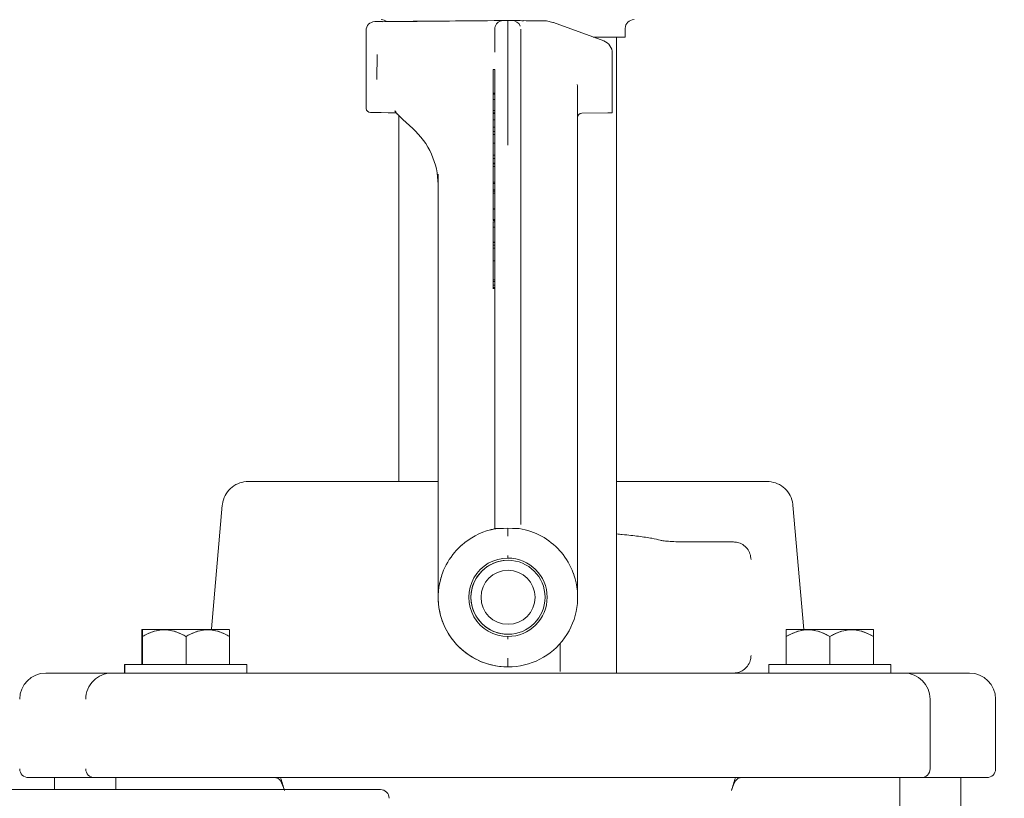
# Model space of a CAD drawing. Units: millimetres. Extents: x 676 to 2187, y 167 to 1887.
# Drawn here: x 1553 to 1666, y 1742 to 1832 of the extents above; entities that cross this region are included whole.
import ezdxf

# ---------------------------------------------------------------- set-up
doc = ezdxf.new("R2010")
doc.units = ezdxf.units.MM
doc.header["$LTSCALE"] = 10
doc.layers.add('MAßLINIE_MAßZEICHNUNGEN', color=7, linetype='Continuous')
doc.styles.add('SLDTEXTSTYLE0', font='TXT', dxfattribs={"width": 0.7})
doc.dimstyles.new('SLDDIMSTYLE1', dxfattribs={"dimtxt": 52.916667, "dimasz": 35, "dimexe": 0, "dimexo": 0.0625, "dimgap": 13.229167, "dimtad": 0, "dimdec": 0, "dimrnd": 1e-09, "dimzin": 12, "dimdsep": 46, "dimtxsty": 'SLDTEXTSTYLE0', "dimsah": 1, "dimcen": 0.09, "dimadec": 0, "dimazin": 3, "dimtfac": 1, "dimtdec": 0, "dimtofl": 0, "dimtmove": 0, "dimatfit": 3, "dimfxl": 0, "dimfrac": 2, "dimtolj": 1, "dimtzin": 12, "dimarcsym": 0})

# ---------------------------------------------------------------- blocks, each defined once
blk = doc.blocks.new('_D_5')
at = {"layer": 'MAßLINIE_MAßZEICHNUNGEN', "color": 7}
for p, q in [((1625.55, 1886.81), (2155.89, 1886.81)), ((2145.89, 1886.81), (2145.89, 1622.31)), ((2145.89, 1222.81), (2145.89, 1498.25)), ((1684.45, 1222.81), (2155.89, 1222.81))]:
    blk.add_line(p, q, dxfattribs=at)
for points in [[(2145.89, 1886.81), (2130.89, 1851.81), (2160.89, 1851.81)], [(2145.89, 1222.81), (2160.89, 1257.81), (2130.89, 1257.81)]]:
    blk.add_solid(points, dxfattribs=at)
at = {"layer": 'MAßLINIE_MAßZEICHNUNGEN', "color": 7, "insert": (2117.56, 1498.25), "char_height": 52.917, "attachment_point": 1, "rotation": 90, "style": 'SLDTEXTSTYLE0'}
blk.add_mtext('664', dxfattribs=at)

msp = doc.modelspace()

# ---------------------------------------------------------------- linework, layer by layer
at = {"color": 7, "linetype": 'Continuous', "lineweight": 18}
for p, q in [((1594.64, 1831.59), (1594.5, 1831.59)), ((1594.52, 1831.59), (1596.2, 1831.6)), ((1608.02, 1831.7), (1608.02, 1831.7)), ((1608.53, 1831.71), (1609.04, 1831.7)), ((1608.53, 1831.71), (1608.53, 1831.71)), ((1609.97, 1831.05), (1609.94, 1831.12)), ((1612.71, 1831.67), (1612.97, 1831.66)), ((1612.97, 1831.66), (1613.71, 1831.49)), ((1613.77, 1831.47), (1619.54, 1829.37)), ((1622.02, 1829.81), (1622.02, 1830.81)), ((1592.27, 1830.58), (1592.27, 1821.65)), ((1622.02, 1829.81), (1618.34, 1829.81)), ((1621.02, 1756.81), (1621.02, 1829.81)), ((1608.54, 1823.08), (1608.54, 1828.78)), ((1593.52, 1824.96), (1593.53, 1827.8)), ((1610.04, 1828.07), (1610.04, 1822.37)), ((1620.53, 1827.96), (1620.53, 1821.11)), ((1606.84, 1825.95), (1606.84, 1826.09)), ((1606.84, 1826.09), (1606.84, 1823.39)), ((1606.84, 1826.09), (1607.04, 1826.09)), ((1606.84, 1823.75), (1606.84, 1825.95)), ((1606.84, 1825.05), (1606.84, 1825.2)), ((1606.84, 1825.2), (1606.84, 1823.75)), ((1606.84, 1825.2), (1606.84, 1825.2)), ((1606.84, 1823.27), (1606.84, 1825.05)), ((1607.04, 1826.09), (1607.04, 1823.39)), ((1607.07, 1823.26), (1606.82, 1823.26)), ((1606.84, 1823.39), (1606.84, 1823.27)), ((1606.84, 1823.39), (1607.04, 1823.39)), ((1606.84, 1823.27), (1607.04, 1823.27)), ((1607.04, 1823.39), (1607.04, 1823.27)), ((1616.53, 1823.67), (1616.55, 1771.29)), ((1606.84, 1822.66), (1607.04, 1822.66)), ((1606.84, 1822.25), (1606.84, 1822.08)), ((1593.98, 1821.14), (1594.82, 1821.13)), ((1596.02, 1820.84), (1596.02, 1778.81)), ((1607.07, 1821.05), (1606.82, 1821.05)), ((1606.84, 1821.4), (1606.84, 1821.59)), ((1606.84, 1821.4), (1607.04, 1821.4)), ((1606.84, 1821.13), (1607.04, 1821.13)), ((1607.04, 1821.4), (1607.04, 1821.13)), ((1607.04, 1821.13), (1607.04, 1821.05)), ((1620.03, 1821.11), (1617.03, 1821.08)), ((1596.47, 1820.36), (1597.62, 1819.31)), ((1606.84, 1820.33), (1606.84, 1819.46)), ((1606.84, 1820.33), (1607.04, 1820.33)), ((1606.84, 1820.04), (1606.84, 1820.11)), ((1606.84, 1819.63), (1606.84, 1820.02)), ((1606.84, 1819.85), (1606.84, 1819.85)), ((1606.84, 1819.09), (1606.84, 1819.63)), ((1606.84, 1819.46), (1606.84, 1818.04)), ((1606.84, 1819.46), (1607.04, 1819.46)), ((1607.04, 1820.33), (1607.04, 1819.46)), ((1607.04, 1819.46), (1607.04, 1818.96)), ((1606.84, 1819.27), (1606.84, 1819.09)), ((1606.84, 1818.94), (1606.84, 1819.13)), ((1606.84, 1816.05), (1606.84, 1818.96)), ((1606.84, 1818.96), (1606.84, 1818.62)), ((1606.84, 1818.96), (1607.04, 1818.96)), ((1606.84, 1818.49), (1606.84, 1818.94)), ((1606.84, 1818.86), (1606.84, 1818.49)), ((1606.84, 1818.86), (1606.84, 1818.86)), ((1606.84, 1818.04), (1606.84, 1818.67)), ((1606.84, 1818.62), (1606.84, 1817.65)), ((1606.84, 1818.62), (1607.04, 1818.62)), ((1607.04, 1818.96), (1607.04, 1818.62)), ((1607.04, 1818.62), (1607.04, 1817.65)), ((1606.84, 1817.58), (1606.81, 1817.58)), ((1606.84, 1818.04), (1606.84, 1818.04)), ((1606.84, 1817.65), (1606.84, 1816.27)), ((1606.84, 1817.65), (1607.04, 1817.65)), ((1606.84, 1817.54), (1606.84, 1817.54)), ((1606.84, 1816.28), (1606.84, 1817.37)), ((1606.84, 1817.37), (1606.84, 1816.31)), ((1607.04, 1817.65), (1607.04, 1816.27)), ((1607.05, 1773.88), (1607.05, 1817.26)), ((1610.05, 1817.26), (1610.05, 1773.88)), ((1606.84, 1816.73), (1606.81, 1816.73)), ((1606.84, 1816.85), (1606.84, 1816.85)), ((1606.84, 1816.31), (1606.84, 1816.28)), ((1606.84, 1816.31), (1606.84, 1816.31)), ((1606.84, 1816.27), (1606.84, 1816.24)), ((1606.84, 1816.27), (1607.04, 1816.27)), ((1606.84, 1816.24), (1606.85, 1815.89)), ((1606.84, 1816.24), (1607.04, 1816.24)), ((1606.84, 1815.97), (1606.84, 1816.05)), ((1606.85, 1815.89), (1606.84, 1815.97)), ((1607.04, 1816.27), (1607.04, 1816.24)), ((1607.04, 1816.24), (1607.05, 1815.89)), ((1606.81, 1815.25), (1607.06, 1815.25)), ((1606.84, 1815.34), (1607.04, 1815.34)), ((1606.84, 1814.94), (1606.85, 1813.15)), ((1606.84, 1814.94), (1607.04, 1814.94)), ((1606.84, 1814.81), (1606.84, 1814.94)), ((1606.85, 1815.89), (1607.05, 1815.89)), ((1607.04, 1814.94), (1607.05, 1813.15)), ((1600.53, 1814.06), (1600.53, 1812.89)), ((1606.81, 1814.73), (1606.84, 1814.73)), ((1606.84, 1812.11), (1606.84, 1814.81)), ((1606.84, 1814.8), (1606.84, 1814.8)), ((1606.84, 1814.58), (1606.84, 1814.26)), ((1606.84, 1814.58), (1606.84, 1814.58)), ((1606.84, 1813.15), (1606.84, 1814.58)), ((1606.85, 1813.01), (1606.84, 1814.45)), ((1606.84, 1814.45), (1606.84, 1812.26)), ((1606.84, 1814.26), (1606.84, 1814.26)), ((1606.84, 1814.26), (1606.84, 1812.98)), ((1600.53, 1812.89), (1600.55, 1774.24)), ((1606.84, 1812.53), (1606.84, 1813.15)), ((1606.84, 1812.98), (1606.84, 1812.48)), ((1606.84, 1812.98), (1606.84, 1812.98)), ((1606.85, 1813.15), (1607.05, 1813.15)), ((1606.85, 1813.15), (1606.85, 1813.01)), ((1606.85, 1813.01), (1607.05, 1813.01)), ((1607.04, 1813.01), (1607.04, 1812.26)), ((1607.05, 1813.15), (1607.05, 1813.01)), ((1606.84, 1812.56), (1606.82, 1812.56)), ((1606.84, 1812.48), (1606.84, 1812.53)), ((1606.84, 1812.26), (1606.84, 1812.11)), ((1606.84, 1812.26), (1607.04, 1812.26)), ((1606.84, 1812.11), (1607.04, 1812.11)), ((1606.84, 1811.91), (1607.04, 1811.91)), ((1607.04, 1812.26), (1607.04, 1812.11)), ((1607.04, 1812.11), (1607.04, 1811.91)), ((1606.81, 1809.8), (1606.84, 1809.8)), ((1606.84, 1810.1), (1607.04, 1810.1)), ((1606.84, 1809.93), (1606.84, 1810.05)), ((1606.84, 1810.05), (1606.84, 1808.86)), ((1606.84, 1810.05), (1607.04, 1810.05)), ((1606.84, 1808.74), (1606.84, 1809.93)), ((1607.04, 1810.1), (1607.04, 1810.05)), ((1607.04, 1810.05), (1607.04, 1808.86)), ((1607.07, 1808.62), (1606.82, 1808.62)), ((1606.84, 1808.86), (1606.84, 1808.74)), ((1606.84, 1808.86), (1607.04, 1808.86)), ((1606.84, 1808.74), (1607.04, 1808.74)), ((1607.04, 1808.86), (1607.04, 1808.74)), ((1606.84, 1807.98), (1607.04, 1807.98)), ((1606.82, 1805.86), (1606.84, 1805.86)), ((1606.84, 1806.15), (1606.84, 1806.28)), ((1606.84, 1806.28), (1606.84, 1805.9)), ((1606.84, 1806.28), (1607.04, 1806.28)), ((1606.84, 1806.23), (1606.84, 1805.91)), ((1606.84, 1806.23), (1607.04, 1806.23)), ((1606.84, 1805.9), (1606.84, 1806.23)), ((1606.84, 1806.16), (1606.84, 1806.16)), ((1606.84, 1805.76), (1606.84, 1806.15)), ((1606.84, 1805.91), (1606.84, 1805.58)), ((1606.84, 1805.91), (1607.04, 1805.91)), ((1607.04, 1806.28), (1607.04, 1806.23)), ((1607.04, 1806.23), (1607.04, 1805.91)), ((1607.04, 1805.91), (1607.04, 1805.58)), ((1606.84, 1804.77), (1606.84, 1805.76)), ((1606.84, 1805.58), (1607.04, 1805.58)), ((1606.84, 1805.58), (1606.84, 1804.05)), ((1606.84, 1805.44), (1606.84, 1804.85)), ((1606.84, 1804.5), (1606.84, 1805.44)), ((1606.84, 1804.85), (1606.84, 1804.5)), ((1606.84, 1804.85), (1606.84, 1804.85)), ((1606.84, 1804.71), (1606.84, 1804.77)), ((1606.84, 1804.05), (1606.84, 1804.71)), ((1607.04, 1805.58), (1607.04, 1804.11)), ((1606.84, 1803.97), (1606.84, 1804.11)), ((1606.84, 1804.11), (1606.85, 1801.94)), ((1606.84, 1804.11), (1607.04, 1804.11)), ((1606.84, 1804.05), (1606.84, 1804.05)), ((1606.85, 1802.5), (1606.84, 1803.97)), ((1607.04, 1804.11), (1607.05, 1801.94)), ((1606.84, 1803.14), (1606.82, 1803.14)), ((1606.84, 1802.91), (1606.85, 1802.5)), ((1606.85, 1801.94), (1606.84, 1802.58)), ((1606.84, 1801.74), (1607.04, 1801.74)), ((1606.84, 1801.35), (1606.84, 1801.05)), ((1606.84, 1801.35), (1607.04, 1801.35)), ((1606.85, 1801.94), (1607.05, 1801.94)), ((1607.04, 1801.94), (1607.04, 1801.74)), ((1607.04, 1801.35), (1607.04, 1801.05)), ((1606.82, 1800.94), (1607.07, 1800.94)), ((1606.84, 1801.05), (1607.04, 1801.05)), ((1578.76, 1778.81), (1600.48, 1778.81)), ((1621.02, 1778.81), (1626.05, 1778.81)), ((1626.05, 1778.81), (1629.08, 1778.81)), ((1629.08, 1778.81), (1638.27, 1778.81)), ((1575.77, 1776.07), (1575.77, 1776.07)), ((1642.51, 1761.81), (1641.26, 1776.07)), ((1641.26, 1776.07), (1641.26, 1776.07)), ((1600.55, 1773.22), (1600.55, 1765.51)), ((1608.04, 1773.41), (1608.55, 1773.43)), ((1608.55, 1773.43), (1609.06, 1773.41)), ((1602.59, 1770.84), (1602.45, 1770.68)), ((1603.24, 1771.49), (1602.59, 1770.84)), ((1614.66, 1770.68), (1614.52, 1770.84)), ((1629.08, 1771.87), (1634.44, 1771.86)), ((1629.08, 1771.87), (1629.08, 1771.87)), ((1634.44, 1771.86), (1634.44, 1771.86)), ((1600.55, 1765.51), (1600.55, 1770.68)), ((1608.56, 1769.76), (1608.56, 1769.76)), ((1616.55, 1770.68), (1616.55, 1765.59)), ((1601.05, 1768.28), (1600.98, 1768.08)), ((1616.13, 1768.08), (1616.06, 1768.28)), ((1566.56, 1761.81), (1566.53, 1761.78)), ((1566.63, 1761.81), (1566.57, 1761.81)), ((1566.63, 1761.81), (1566.6, 1761.78)), ((1576.57, 1761.81), (1566.64, 1761.81)), ((1576.6, 1761.78), (1576.58, 1761.81)), ((1640.52, 1761.81), (1640.5, 1761.78)), ((1650.46, 1761.81), (1640.53, 1761.81)), ((1650.5, 1761.78), (1650.47, 1761.81)), ((1566.53, 1761.01), (1566.53, 1757.81)), ((1566.54, 1761.01), (1566.54, 1757.81)), ((1566.6, 1761.01), (1566.6, 1757.81)), ((1566.61, 1761.01), (1566.61, 1757.81)), ((1571.61, 1761.01), (1571.61, 1757.81)), ((1576.61, 1761.01), (1576.61, 1757.81)), ((1608.56, 1761.26), (1608.56, 1761.26)), ((1640.49, 1761.01), (1640.49, 1757.81)), ((1640.5, 1761.01), (1640.5, 1757.81)), ((1645.5, 1761.01), (1645.5, 1757.81)), ((1650.5, 1761.01), (1650.5, 1757.81)), ((1614.55, 1760.21), (1614.55, 1757.63)), ((1564.53, 1757.81), (1564.53, 1756.81)), ((1564.6, 1757.81), (1564.53, 1757.81)), ((1564.6, 1757.81), (1564.6, 1756.81)), ((1571.61, 1757.81), (1564.6, 1757.81)), ((1578.6, 1757.81), (1571.61, 1757.81)), ((1578.6, 1756.81), (1578.6, 1757.81)), ((1608.55, 1757.51), (1608.55, 1757.51)), ((1638.5, 1757.81), (1638.5, 1756.81)), ((1645.5, 1757.81), (1638.5, 1757.81)), ((1652.5, 1757.81), (1645.5, 1757.81)), ((1652.5, 1756.81), (1652.5, 1757.81)), ((1555.52, 1756.81), (1562.44, 1756.81)), ((1562.44, 1756.81), (1563.1, 1756.81)), ((1563.1, 1756.81), (1571.61, 1756.81)), ((1563.1, 1756.81), (1563.1, 1756.81)), ((1571.61, 1756.81), (1579.94, 1756.81)), ((1579.94, 1756.81), (1582.4, 1756.81)), ((1582.4, 1756.81), (1634.71, 1756.81)), ((1634.71, 1756.81), (1637.18, 1756.81)), ((1637.18, 1756.81), (1645.5, 1756.81)), ((1645.5, 1756.81), (1654, 1756.81)), ((1654, 1756.81), (1654.64, 1756.81)), ((1654.64, 1756.81), (1661.52, 1756.81)), ((1657, 1753.81), (1657, 1745.81)), ((1664.52, 1745.81), (1664.52, 1753.81)), ((1560.7, 1744.81), (1553.52, 1744.81)), ((1556.52, 1744.81), (1556.52, 1743.44)), ((1561.1, 1744.81), (1560.7, 1744.81)), ((1571.61, 1744.81), (1561.1, 1744.81)), ((1561.1, 1744.81), (1561.1, 1744.81)), ((1563.56, 1744.81), (1563.56, 1743.44)), ((1579.94, 1744.81), (1571.61, 1744.81)), ((1581.42, 1744.81), (1579.94, 1744.81)), ((1635.7, 1744.81), (1581.42, 1744.81)), ((1637.18, 1744.81), (1635.7, 1744.81)), ((1645.51, 1744.81), (1637.18, 1744.81)), ((1656, 1744.81), (1645.51, 1744.81)), ((1653.53, 1740.64), (1653.53, 1744.81)), ((1656.38, 1744.81), (1656, 1744.81)), ((1663.52, 1744.81), (1656.38, 1744.81)), ((1660.52, 1740.14), (1660.52, 1744.81)), ((1502.24, 1743.44), (1593.92, 1743.44))]:
    msp.add_line(p, q, dxfattribs=at)
at = {"color": 7, "linetype": 'Continuous', "lineweight": 18, "flags": 128}
for points in [[(1608.54, 1823.08), (1608.55, 1822.49), (1608.55, 1821.85), (1608.55, 1821.18), (1608.55, 1820.47), (1608.55, 1819.73), (1608.55, 1818.97), (1608.55, 1818.19), (1608.55, 1817.4)], [(1607.05, 1817.26), (1607.05, 1817.97), (1607.05, 1818.68), (1607.05, 1819.36), (1607.05, 1820.02), (1607.05, 1820.66), (1607.05, 1821.26), (1607.04, 1821.84), (1607.04, 1822.37)], [(1610.04, 1822.37), (1610.04, 1821.84), (1610.05, 1821.26), (1610.05, 1820.66), (1610.05, 1820.02), (1610.05, 1819.36), (1610.05, 1818.68), (1610.05, 1817.97), (1610.05, 1817.26)], [(1620.53, 1821.11), (1620.52, 1821.11), (1620.49, 1821.11), (1620.45, 1821.11), (1620.39, 1821.11), (1620.31, 1821.11), (1620.22, 1821.11), (1620.13, 1821.11), (1620.03, 1821.11)], [(1596.47, 1820.36), (1596.46, 1820.37), (1596.46, 1820.4)], [(1597.62, 1819.31), (1597.61, 1819.32), (1597.6, 1819.36)], [(1575.77, 1776.07), (1574.53, 1761.89), (1574.53, 1761.81)], [(1614.55, 1757.63), (1614.55, 1757.52), (1614.55, 1757.42), (1614.55, 1757.31), (1614.55, 1757.2), (1614.55, 1757.1), (1614.55, 1757.01)]]:
    msp.add_lwpolyline(points, dxfattribs=at)
at = {"color": 7, "linetype": 'Continuous', "lineweight": 18}
for radius in [4.25, 3.1]:
    msp.add_circle((1608.56, 1765.51), radius, dxfattribs=at)
for centre, radius, start, end in [((1594.02, 1830.81), 1, 51.4069, 90), ((1623.02, 1830.81), 1, 90, 180), ((1593.27, 1830.58), 1, 90.5, 180.9677), ((1192.53, 1828.45), 414.51, 359.9475, 0.3117), ((1146.45, 1829.2), 462.09, 359.9478, 0.311), ((1609.03, 1830.7), 1, 24.7263, 89.5038), ((1193.68, 1828.44), 416.36, 359.9483, 0.3109), ((1619.03, 1827.96), 1.5, 0, 70.0001), ((1592.77, 1821.65), 0.5, 183.0454, 269.5), ((1608.56, 1765.51), 4.25, 89.9998, 270.0002), ((1555.52, 1753.81), 3, 90, 180), ((1563.1, 1753.81), 3, 89.9994, 180.0003), ((1563.1, 1753.81), 3, 89.9993, 180.0004), ((1654, 1753.81), 3, 0, 90), ((1661.52, 1753.81), 3, 0, 90), ((1553.52, 1745.81), 1, 180, 270), ((1561.1, 1745.81), 1, 180, 269.9992), ((1561.1, 1745.81), 1, 180, 269.9992), ((1656, 1745.81), 1, 269.9991, 0.0009), ((1663.52, 1745.81), 1, 270, 0), ((1593.92, 1742.44), 1, 360, 90)]:
    msp.add_arc(centre, radius, start, end, dxfattribs=at)
for centre, major_axis, ratio, start_param, end_param in [((1608.51, 1831.71), (15.25, 0.13), 0.000008, 2.797828, 3.48723), ((1608.51, 1831.71), (14.1, 0.12), 0.000008, 2.961421, 4.713635), ((1588.5, 1831.53), (6, 0.05), 0.000008, 5.93942, 6.284122), ((1608.52, 1831.71), (15.75, -0.14), 0.000008, 1.301605, 1.45509), ((1613.79, 1831.46), (2.5, -0.91), 0.000301, 4.678165, 4.702836), ((1616.03, 1823.65), (0, 2.26), 0.221688, 4.721485, 5.034654), ((1608.51, 1821.01), (15.75, -0.14), 0.000008, 2.743426, 3.537886), ((1603.51, 1821.05), (9.5, -0.08), 0.00002, 3.556574, 3.752372), ((1608.52, 1821.01), (13, -0.11), 0.000008, 2.960152, 3.334002), ((1603.53, 1826.84), (10, -0.22), 0.913475, 3.812099, 3.947902), ((1603.5, 1826.84), (10, -0.18), 0.91349, 3.852966, 3.882639), ((1617.03, 1820.58), (0.354, -0.354), 0.999064, 2.365389, 3.927459), ((1590.53, 1812.92), (10, -0.25), 0.91346, 0.022867, 0.808266), ((1600.55, 1773.22), (0, 2.5), 0.000936, 4.712405, 5.131268), ((1608.56, 1765.51), (5.72, -5.6), 0.999583, 2.597539, 3.071574), ((1608.05, 1773.92), (0.01, 5.04), 0.198356, 1.580441, 1.681375), ((1608.55, 1765.51), (0, 8), 0.999992, 5.442136, 6.120453), ((1616.55, 1770.68), (0, 1.5), 0.000936, 4.712405, 5.131268), ((1608.55, 1765.51), (8, 0), 0.999992, 2.438842, 2.787742), ((1608.55, 1765.51), (4.5, 0), 0.999992, 1.570796, 4.712389), ((1608.55, 1765.51), (0, 4.5), 0.999991, 3.141593, 6.283185), ((1608.55, 1765.51), (0, 8), 0.999991, 5.06624, 5.415139), ((1608.55, 1765.51), (8, 0), 0.999993, 2.813747, 4.712389), ((1608.55, 1765.51), (0, 8), 0.999992, 3.141593, 5.040235), ((1608.55, 1765.51), (0, 8), 0.999992, 1.570796, 3.141593), ((1581.93, 1733.46), (0, 11.34), 0.176327, 5.767436, 6.283155), ((1608.52, 1999.88), (-0.05, 294.91), 0.176327, 2.615789, 2.625843), ((1608.52, 1999.88), (-0.05, 294.91), 0.176327, 3.657282, 3.667337), ((1635.19, 1733.46), (0, 11.34), 0.176327, 6.283155, 6.798875)]:
    msp.add_ellipse(centre, major_axis=major_axis, ratio=ratio, start_param=start_param, end_param=end_param, dxfattribs=at)
for points, knots in [([(1596.2, 1831.6), (1596.21, 1831.6), (1596.71, 1831.61), (1597.8, 1831.61), (1598.79, 1831.62), (1599.31, 1831.63)], [0, 0, 0, 0, 0.0039574, 0.4784716, 1, 1, 1, 1]), ([(1608.02, 1831.7), (1607.95, 1831.7), (1607.77, 1831.69), (1607.49, 1831.57), (1607.24, 1831.34), (1607.06, 1831.04), (1607.04, 1830.82), (1607.03, 1830.7)], [0, 0, 0, 0, 0.138486, 0.355125, 0.570932, 0.785598, 1, 1, 1, 1]), ([(1609.04, 1831.7), (1609.04, 1831.7), (1609.09, 1831.7), (1609.17, 1831.7), (1609.35, 1831.7), (1609.58, 1831.7), (1609.93, 1831.7), (1610.2, 1831.69), (1610.34, 1831.69)], [0, 0, 0, 0, 0.003598, 0.137752, 0.271806, 0.534048, 0.766476, 1, 1, 1, 1]), ([(1606.84, 1823.18), (1606.84, 1823.22), (1606.84, 1823.3), (1606.84, 1823.17), (1606.84, 1822.95), (1606.84, 1822.76), (1606.84, 1822.66)], [0, 0, 0, 0, 0.279131, 0.559046, 0.779432, 1, 1, 1, 1]), ([(1606.84, 1822), (1606.84, 1822.26), (1606.84, 1822.63), (1606.84, 1823.02), (1606.84, 1823.13), (1606.84, 1823.18)], [0, 0, 0, 0, 0.560177, 0.780319, 1, 1, 1, 1]), ([(1606.84, 1822.49), (1606.84, 1822.57), (1606.84, 1822.73), (1606.84, 1822.87), (1606.84, 1822.9), (1606.84, 1822.86), (1606.84, 1822.84)], [0, 0, 0, 0, 0.279978, 0.55971, 0.779933, 1, 1, 1, 1]), ([(1606.84, 1822.84), (1606.84, 1822.8), (1606.84, 1822.74), (1606.84, 1822.64), (1606.84, 1822.59)], [0, 0, 0, 0, 0.559272, 1, 1, 1, 1]), ([(1607.04, 1823.25), (1607.04, 1823.25), (1607.04, 1823.28), (1607.04, 1823.16), (1607.04, 1822.96), (1607.04, 1822.76), (1607.04, 1822.66)], [0, 0, 0, 0, 0.050181, 0.418993, 0.709382, 1, 1, 1, 1]), ([(1606.84, 1822.66), (1606.84, 1822.54), (1606.84, 1822.3), (1606.84, 1821.83), (1606.84, 1821.56), (1606.84, 1821.4)], [0, 0, 0, 0, 0.279932, 0.559746, 1, 1, 1, 1]), ([(1606.84, 1822.59), (1606.84, 1822.45), (1606.84, 1822.2), (1606.84, 1821.93), (1606.84, 1821.82)], [0, 0, 0, 0, 0.559538, 1, 1, 1, 1]), ([(1606.84, 1821.59), (1606.84, 1821.75), (1606.84, 1821.96), (1606.84, 1822.29), (1606.84, 1822.42), (1606.84, 1822.49)], [0, 0, 0, 0, 0.559499, 0.77991, 1, 1, 1, 1]), ([(1606.84, 1821.18), (1606.84, 1821.28), (1606.84, 1821.48), (1606.84, 1821.86), (1606.84, 1822.1), (1606.84, 1822.25)], [0, 0, 0, 0, 0.279826, 0.559572, 1, 1, 1, 1]), ([(1606.84, 1822.08), (1606.84, 1821.94), (1606.84, 1821.76), (1606.84, 1821.49), (1606.84, 1821.38), (1606.84, 1821.32)], [0, 0, 0, 0, 0.5599364, 0.7798979, 1, 1, 1, 1]), ([(1606.84, 1821.45), (1606.84, 1821.55), (1606.84, 1821.74), (1606.84, 1821.92), (1606.84, 1822)], [0, 0, 0, 0, 0.559911, 1, 1, 1, 1]), ([(1606.84, 1821.82), (1606.84, 1821.68), (1606.84, 1821.45), (1606.84, 1821.22), (1606.84, 1821.13)], [0, 0, 0, 0, 0.560401, 1, 1, 1, 1]), ([(1607.04, 1822.66), (1607.04, 1822.54), (1607.04, 1822.3), (1607.04, 1821.83), (1607.04, 1821.56), (1607.04, 1821.4)], [0, 0, 0, 0, 0.279934, 0.55975, 1, 1, 1, 1]), ([(1595.57, 1821.34), (1595.57, 1821.34), (1595.6, 1821.29), (1595.63, 1821.24), (1595.67, 1821.19)], [0, 0, 0, 0, 0.0333903, 1, 1, 1, 1]), ([(1606.84, 1821.06), (1606.84, 1821.12), (1606.84, 1821.21), (1606.84, 1821.38), (1606.84, 1821.45)], [0, 0, 0, 0, 0.557569, 1, 1, 1, 1]), ([(1606.84, 1821.32), (1606.84, 1821.26), (1606.84, 1821.14), (1606.84, 1821.08), (1606.84, 1821.05)], [0, 0, 0, 0, 0.500525, 1, 1, 1, 1]), ([(1606.84, 1820.74), (1606.84, 1820.7), (1606.84, 1820.63), (1606.84, 1820.73), (1606.84, 1820.93), (1606.84, 1821.1), (1606.84, 1821.18)], [0, 0, 0, 0, 0.27958, 0.558913, 0.779415, 1, 1, 1, 1]), ([(1606.84, 1821.13), (1606.84, 1821.03), (1606.84, 1820.87), (1606.84, 1820.78), (1606.84, 1820.74)], [0, 0, 0, 0, 0.559735, 1, 1, 1, 1]), ([(1606.84, 1820.96), (1606.84, 1821.01), (1606.84, 1821.1), (1606.84, 1820.94), (1606.84, 1820.67), (1606.84, 1820.44), (1606.84, 1820.33)], [0, 0, 0, 0, 0.27912, 0.558625, 0.779026, 1, 1, 1, 1]), ([(1606.84, 1819.93), (1606.84, 1820.04), (1606.84, 1820.28), (1606.84, 1820.59), (1606.84, 1820.83), (1606.84, 1820.92), (1606.84, 1820.96)], [0, 0, 0, 0, 0.280546, 0.559759, 0.779864, 1, 1, 1, 1]), ([(1606.84, 1820.02), (1606.84, 1820.14), (1606.84, 1820.36), (1606.84, 1820.62), (1606.84, 1820.71), (1606.84, 1820.66), (1606.84, 1820.63)], [0, 0, 0, 0, 0.281635, 0.560578, 0.780494, 1, 1, 1, 1]), ([(1606.84, 1820.63), (1606.84, 1820.59), (1606.84, 1820.5), (1606.84, 1820.21), (1606.84, 1819.99), (1606.84, 1819.85)], [0, 0, 0, 0, 0.2803799, 0.5609122, 1, 1, 1, 1]), ([(1607.04, 1821.03), (1607.04, 1821.04), (1607.04, 1821.08), (1607.04, 1820.93), (1607.04, 1820.67), (1607.04, 1820.45), (1607.04, 1820.33)], [0, 0, 0, 0, 0.051252, 0.419104, 0.70918, 1, 1, 1, 1]), ([(1606.84, 1820.1), (1606.84, 1820.1), (1606.84, 1820.11), (1606.84, 1820), (1606.84, 1819.93)], [0, 0, 0, 0, 0.287234, 1, 1, 1, 1]), ([(1606.84, 1818.67), (1606.84, 1818.8), (1606.84, 1819.08), (1606.84, 1819.51), (1606.84, 1819.86), (1606.84, 1819.98), (1606.84, 1820.04)], [0, 0, 0, 0, 0.281366, 0.560052, 0.779963, 1, 1, 1, 1]), ([(1606.84, 1819.85), (1606.84, 1819.74), (1606.84, 1819.54), (1606.84, 1819.35), (1606.84, 1819.27)], [0, 0, 0, 0, 0.559696, 1, 1, 1, 1]), ([(1606.84, 1819.13), (1606.84, 1819.32), (1606.84, 1819.56), (1606.84, 1819.72), (1606.84, 1819.77), (1606.84, 1819.73), (1606.84, 1819.71)], [0, 0, 0, 0, 0.499363, 0.625102, 0.750917, 1, 1, 1, 1]), ([(1606.84, 1819.71), (1606.84, 1819.66), (1606.84, 1819.6), (1606.84, 1819.46), (1606.84, 1819.21), (1606.84, 1819.02), (1606.84, 1818.86)], [0, 0, 0, 0, 0.24983, 0.375502, 0.501265, 1, 1, 1, 1]), ([(1606.84, 1817.49), (1606.84, 1817.53), (1606.84, 1817.62), (1606.84, 1817.56), (1606.84, 1817.54)], [0, 0, 0, 0, 0.559364, 1, 1, 1, 1]), ([(1606.84, 1817.54), (1606.84, 1817.5), (1606.84, 1817.43), (1606.84, 1817.2), (1606.84, 1816.98), (1606.84, 1816.85)], [0, 0, 0, 0, 0.2800718, 0.5602046, 1, 1, 1, 1]), ([(1606.84, 1816.51), (1606.84, 1816.74), (1606.84, 1817.06), (1606.84, 1817.36), (1606.84, 1817.45), (1606.84, 1817.49)], [0, 0, 0, 0, 0.55777, 0.778821, 1, 1, 1, 1]), ([(1606.84, 1816.72), (1606.84, 1816.82), (1606.84, 1817.03), (1606.84, 1817.2), (1606.84, 1817.26), (1606.84, 1817.2), (1606.84, 1817.17)], [0, 0, 0, 0, 0.280434, 0.55964, 0.779903, 1, 1, 1, 1]), ([(1606.84, 1817.17), (1606.84, 1817.11), (1606.84, 1816.98), (1606.84, 1816.68), (1606.84, 1816.38), (1606.84, 1816.21), (1606.84, 1816.12)], [0, 0, 0, 0, 0.278765, 0.558906, 0.779389, 1, 1, 1, 1]), ([(1606.84, 1816.85), (1606.84, 1816.69), (1606.84, 1816.38), (1606.84, 1815.91), (1606.84, 1815.54), (1606.84, 1815.41), (1606.84, 1815.34)], [0, 0, 0, 0, 0.280628, 0.559364, 0.779898, 1, 1, 1, 1]), ([(1606.84, 1816.67), (1606.84, 1816.69), (1606.84, 1816.75), (1606.84, 1816.71), (1606.84, 1816.59), (1606.84, 1816.51)], [0, 0, 0, 0, 0.2801876, 0.5603111, 1, 1, 1, 1]), ([(1606.84, 1815.66), (1606.84, 1815.73), (1606.84, 1815.85), (1606.84, 1816.16), (1606.84, 1816.46), (1606.84, 1816.63), (1606.84, 1816.72)], [0, 0, 0, 0, 0.2791685, 0.5583342, 0.7789785, 1, 1, 1, 1]), ([(1606.84, 1815.38), (1606.84, 1815.51), (1606.84, 1815.78), (1606.84, 1816.18), (1606.84, 1816.49), (1606.84, 1816.61), (1606.84, 1816.67)], [0, 0, 0, 0, 0.279954, 0.559713, 0.780018, 1, 1, 1, 1]), ([(1606.84, 1815.99), (1606.84, 1816.07), (1606.84, 1816.23), (1606.84, 1816.36), (1606.84, 1816.4), (1606.84, 1816.36), (1606.84, 1816.34)], [0, 0, 0, 0, 0.279799, 0.559578, 0.780019, 1, 1, 1, 1]), ([(1606.84, 1816.34), (1606.84, 1816.29), (1606.84, 1816.19), (1606.84, 1815.94), (1606.84, 1815.7), (1606.84, 1815.57), (1606.84, 1815.5)], [0, 0, 0, 0, 0.278653, 0.558368, 0.77887, 1, 1, 1, 1]), ([(1606.84, 1816.12), (1606.84, 1816.02), (1606.84, 1815.81), (1606.84, 1815.64), (1606.84, 1815.58), (1606.84, 1815.64), (1606.84, 1815.66)], [0, 0, 0, 0, 0.279986, 0.559655, 0.779938, 1, 1, 1, 1]), ([(1606.84, 1815.13), (1606.84, 1815.18), (1606.84, 1815.29), (1606.84, 1815.54), (1606.84, 1815.78), (1606.84, 1815.92), (1606.84, 1815.99)], [0, 0, 0, 0, 0.27839, 0.558803, 0.779362, 1, 1, 1, 1]), ([(1606.84, 1815.34), (1606.84, 1815.3), (1606.84, 1815.23), (1606.84, 1815.29), (1606.84, 1815.47), (1606.84, 1815.58)], [0, 0, 0, 0, 0.280173, 0.560027, 1, 1, 1, 1]), ([(1606.84, 1815.58), (1606.84, 1815.39), (1606.84, 1815.06), (1606.84, 1814.88), (1606.84, 1814.8)], [0, 0, 0, 0, 0.559955, 1, 1, 1, 1]), ([(1606.84, 1815.5), (1606.84, 1815.42), (1606.84, 1815.26), (1606.84, 1815.12), (1606.84, 1815.06), (1606.84, 1815.1), (1606.84, 1815.13)], [0, 0, 0, 0, 0.280326, 0.559973, 0.780136, 1, 1, 1, 1]), ([(1606.84, 1814.8), (1606.84, 1814.77), (1606.84, 1814.7), (1606.84, 1814.84), (1606.84, 1815.08), (1606.84, 1815.28), (1606.84, 1815.38)], [0, 0, 0, 0, 0.2788953, 0.5585312, 0.7792075, 1, 1, 1, 1]), ([(1607.04, 1815.89), (1607.04, 1815.89), (1607.04, 1815.76), (1607.04, 1815.54), (1607.04, 1815.41), (1607.04, 1815.34)], [0, 0, 0, 0, 0.002177, 0.50159, 1, 1, 1, 1]), ([(1607.04, 1815.34), (1607.04, 1815.29), (1607.04, 1815.24), (1607.04, 1815.26), (1607.04, 1815.26)], [0, 0, 0, 0, 0.861642, 1, 1, 1, 1]), ([(1607.04, 1815.25), (1607.04, 1815.19), (1607.04, 1815.05), (1607.04, 1814.97), (1607.04, 1814.94)], [0, 0, 0, 0, 0.482041, 1, 1, 1, 1]), ([(1606.84, 1812.53), (1606.84, 1812.54), (1606.84, 1812.6), (1606.84, 1812.44), (1606.84, 1812.19), (1606.84, 1812.01), (1606.84, 1811.91)], [0, 0, 0, 0, 0.076763, 0.536576, 0.768281, 1, 1, 1, 1]), ([(1606.84, 1810.42), (1606.84, 1810.52), (1606.84, 1810.71), (1606.84, 1811.13), (1606.84, 1811.8), (1606.84, 1812.09), (1606.84, 1812.28)], [0, 0, 0, 0, 0.125634, 0.251277, 0.500629, 1, 1, 1, 1]), ([(1606.84, 1811.8), (1606.84, 1811.88), (1606.84, 1812.04), (1606.84, 1812.22), (1606.84, 1812.22), (1606.84, 1812.22)], [0, 0, 0, 0, 0.280073, 0.56064, 1, 1, 1, 1]), ([(1606.84, 1812.22), (1606.84, 1812.2), (1606.84, 1812.15), (1606.84, 1812.03), (1606.84, 1811.98)], [0, 0, 0, 0, 0.559643, 1, 1, 1, 1]), ([(1606.84, 1811.98), (1606.84, 1811.83), (1606.84, 1811.62), (1606.84, 1811.13), (1606.84, 1810.8), (1606.84, 1810.65), (1606.84, 1810.57)], [0, 0, 0, 0, 0.500232, 0.749288, 0.874747, 1, 1, 1, 1]), ([(1606.84, 1811.91), (1606.84, 1811.82), (1606.84, 1811.62), (1606.84, 1811.21), (1606.84, 1810.55), (1606.84, 1810.28), (1606.84, 1810.1)], [0, 0, 0, 0, 0.125591, 0.25115, 0.500298, 1, 1, 1, 1]), ([(1606.84, 1810.4), (1606.84, 1810.54), (1606.84, 1810.74), (1606.84, 1811.24), (1606.84, 1811.56), (1606.84, 1811.72), (1606.84, 1811.8)], [0, 0, 0, 0, 0.5004302, 0.7492186, 0.8747053, 1, 1, 1, 1]), ([(1607.04, 1811.91), (1607.04, 1811.82), (1607.04, 1811.62), (1607.04, 1811.21), (1607.04, 1810.55), (1607.04, 1810.28), (1607.04, 1810.1)], [0, 0, 0, 0, 0.12559, 0.25115, 0.500299, 1, 1, 1, 1]), ([(1606.84, 1810.57), (1606.84, 1810.5), (1606.84, 1810.36), (1606.84, 1810.17), (1606.84, 1810.07), (1606.84, 1810.27), (1606.84, 1810.4)], [0, 0, 0, 0, 0.1252525, 0.2506782, 0.4995463, 1, 1, 1, 1]), ([(1606.84, 1810.1), (1606.84, 1809.94), (1606.84, 1809.7), (1606.84, 1809.89), (1606.84, 1810.15), (1606.84, 1810.33), (1606.84, 1810.42)], [0, 0, 0, 0, 0.499681, 0.748837, 0.874406, 1, 1, 1, 1]), ([(1606.84, 1808.6), (1606.84, 1808.61), (1606.84, 1808.67), (1606.84, 1808.51), (1606.84, 1808.25), (1606.84, 1808.07), (1606.84, 1807.98)], [0, 0, 0, 0, 0.076767, 0.536579, 0.768266, 1, 1, 1, 1]), ([(1606.84, 1806.49), (1606.84, 1806.58), (1606.84, 1806.78), (1606.84, 1807.2), (1606.84, 1807.87), (1606.84, 1808.15), (1606.84, 1808.34)], [0, 0, 0, 0, 0.1256355, 0.2512682, 0.5006229, 1, 1, 1, 1]), ([(1606.84, 1807.86), (1606.84, 1807.94), (1606.84, 1808.11), (1606.84, 1808.29), (1606.84, 1808.29), (1606.84, 1808.29)], [0, 0, 0, 0, 0.280056, 0.56063, 1, 1, 1, 1]), ([(1606.84, 1808.29), (1606.84, 1808.26), (1606.84, 1808.21), (1606.84, 1808.1), (1606.84, 1808.04)], [0, 0, 0, 0, 0.559651, 1, 1, 1, 1]), ([(1607.04, 1808.6), (1607.04, 1808.61), (1607.04, 1808.67), (1607.04, 1808.51), (1607.04, 1808.25), (1607.04, 1808.07), (1607.04, 1807.98)], [0, 0, 0, 0, 0.076767, 0.536579, 0.768266, 1, 1, 1, 1]), ([(1606.84, 1808.04), (1606.84, 1807.9), (1606.84, 1807.68), (1606.84, 1807.19), (1606.84, 1806.87), (1606.84, 1806.71), (1606.84, 1806.63)], [0, 0, 0, 0, 0.500244, 0.7493032, 0.8747628, 1, 1, 1, 1]), ([(1606.84, 1807.98), (1606.84, 1807.88), (1606.84, 1807.69), (1606.84, 1807.28), (1606.84, 1806.62), (1606.84, 1806.34), (1606.84, 1806.16)], [0, 0, 0, 0, 0.125591, 0.25115, 0.500298, 1, 1, 1, 1]), ([(1606.84, 1806.47), (1606.84, 1806.6), (1606.84, 1806.81), (1606.84, 1807.3), (1606.84, 1807.63), (1606.84, 1807.78), (1606.84, 1807.86)], [0, 0, 0, 0, 0.500423, 0.749207, 0.874707, 1, 1, 1, 1]), ([(1607.04, 1807.98), (1607.04, 1807.88), (1607.04, 1807.69), (1607.04, 1807.28), (1607.04, 1806.62), (1607.04, 1806.34), (1607.04, 1806.16)], [0, 0, 0, 0, 0.12559, 0.251149, 0.500301, 1, 1, 1, 1]), ([(1606.84, 1806.63), (1606.84, 1806.56), (1606.84, 1806.42), (1606.84, 1806.23), (1606.84, 1806.14), (1606.84, 1806.33), (1606.84, 1806.47)], [0, 0, 0, 0, 0.125264, 0.25068, 0.49955, 1, 1, 1, 1]), ([(1606.84, 1806.16), (1606.84, 1806), (1606.84, 1805.77), (1606.84, 1805.95), (1606.84, 1806.22), (1606.84, 1806.4), (1606.84, 1806.49)], [0, 0, 0, 0, 0.499676, 0.748827, 0.874396, 1, 1, 1, 1]), ([(1606.84, 1803.04), (1606.84, 1803.08), (1606.84, 1803.17), (1606.84, 1803.09), (1606.84, 1802.98), (1606.84, 1802.91)], [0, 0, 0, 0, 0.279352, 0.55921, 1, 1, 1, 1]), ([(1606.84, 1801.63), (1606.84, 1801.78), (1606.84, 1802.08), (1606.84, 1802.52), (1606.84, 1802.85), (1606.84, 1802.98), (1606.84, 1803.04)], [0, 0, 0, 0, 0.279984, 0.559302, 0.779663, 1, 1, 1, 1]), ([(1606.84, 1802.58), (1606.84, 1802.66), (1606.84, 1802.77), (1606.84, 1802.82), (1606.84, 1802.76), (1606.84, 1802.73)], [0, 0, 0, 0, 0.560671, 0.780484, 1, 1, 1, 1]), ([(1606.84, 1802.73), (1606.84, 1802.67), (1606.84, 1802.56), (1606.84, 1802.27), (1606.84, 1801.99), (1606.84, 1801.83), (1606.84, 1801.74)], [0, 0, 0, 0, 0.279226, 0.559089, 0.779467, 1, 1, 1, 1]), ([(1606.84, 1801.74), (1606.84, 1801.64), (1606.84, 1801.43), (1606.84, 1801.28), (1606.84, 1801.27), (1606.84, 1801.32), (1606.84, 1801.35)], [0, 0, 0, 0, 0.279411, 0.558561, 0.779041, 1, 1, 1, 1]), ([(1606.84, 1801.05), (1606.84, 1801.12), (1606.84, 1801.26), (1606.84, 1801.51), (1606.84, 1801.63)], [0, 0, 0, 0, 0.4997349, 1, 1, 1, 1]), ([(1607.04, 1801.74), (1607.04, 1801.63), (1607.04, 1801.45), (1607.04, 1801.38), (1607.04, 1801.35)], [0, 0, 0, 0, 0.609166, 1, 1, 1, 1]), ([(1606.84, 1801.05), (1606.84, 1800.97), (1606.84, 1800.9), (1606.84, 1800.94), (1606.84, 1800.94)], [0, 0, 0, 0, 0.983205, 1, 1, 1, 1]), ([(1607.04, 1801.05), (1607.04, 1800.97), (1607.04, 1800.9), (1607.04, 1800.94), (1607.04, 1800.94)], [0, 0, 0, 0, 0.983177, 1, 1, 1, 1]), ([(1578.76, 1778.81), (1578.42, 1778.77), (1577.75, 1778.71), (1576.85, 1778.19), (1576.17, 1777.43), (1575.85, 1776.67), (1575.79, 1776.2), (1575.77, 1776.07)], [0, 0, 0, 0, 0.227412, 0.454815, 0.682185, 0.909499, 1, 1, 1, 1]), ([(1638.27, 1778.81), (1638.61, 1778.77), (1639.28, 1778.71), (1640.18, 1778.19), (1640.86, 1777.43), (1641.18, 1776.67), (1641.24, 1776.2), (1641.26, 1776.07)], [0, 0, 0, 0, 0.227411, 0.454815, 0.682186, 0.909499, 1, 1, 1, 1]), ([(1607.06, 1773.37), (1607.05, 1773.37), (1607.02, 1773.36), (1606.92, 1773.34), (1606.78, 1773.31), (1606.66, 1773.28), (1606.59, 1773.26), (1606.56, 1773.26)], [0, 0, 0, 0, 0.24098, 0.482866, 0.702881, 0.902689, 1, 1, 1, 1]), ([(1607.26, 1773.4), (1607.2, 1773.39), (1607.1, 1773.38), (1607.07, 1773.37), (1607.06, 1773.37)], [0, 0, 0, 0, 0.603498, 1, 1, 1, 1]), ([(1608.04, 1773.41), (1607.94, 1773.41), (1607.72, 1773.4), (1607.45, 1773.42), (1607.32, 1773.41), (1607.26, 1773.4)], [0, 0, 0, 0, 0.3520122, 0.7031779, 1, 1, 1, 1]), ([(1608.55, 1772.51), (1608.55, 1772.62), (1608.55, 1772.85), (1608.55, 1773.14), (1608.55, 1773.34), (1608.55, 1773.41), (1608.55, 1773.43)], [0, 0, 0, 0, 0.288016, 0.576057, 0.864089, 1, 1, 1, 1]), ([(1609.85, 1773.4), (1609.77, 1773.41), (1609.62, 1773.42), (1609.34, 1773.4), (1609.14, 1773.41), (1609.06, 1773.41)], [0, 0, 0, 0, 0.365238, 0.729914, 1, 1, 1, 1]), ([(1626.04, 1772.05), (1625.75, 1772.13), (1625.16, 1772.28), (1623.62, 1772.5), (1622.22, 1772.67), (1621.24, 1772.76), (1621.02, 1772.78)], [0, 0, 0, 0, 0.305361, 0.620384, 0.913388, 1, 1, 1, 1]), ([(1629.08, 1771.87), (1628.74, 1771.87), (1628.06, 1771.88), (1627.14, 1771.92), (1626.39, 1771.98), (1626.16, 1772.03), (1626.04, 1772.05)], [0, 0, 0, 0, 0.244618, 0.489182, 0.735029, 1, 1, 1, 1]), ([(1636.45, 1769.85), (1636.42, 1770.07), (1636.38, 1770.52), (1636.03, 1771.13), (1635.52, 1771.58), (1634.96, 1771.82), (1634.59, 1771.85), (1634.44, 1771.86)], [0, 0, 0, 0, 0.214955, 0.429964, 0.645469, 0.861114, 1, 1, 1, 1]), ([(1608.55, 1770.01), (1608.55, 1770.01), (1608.55, 1770.01), (1608.55, 1770.02), (1608.55, 1770.05), (1608.55, 1770.12), (1608.55, 1770.21), (1608.55, 1770.27), (1608.55, 1770.31)], [0, 0, 0, 0, 0.0541553, 0.1414527, 0.3560902, 0.5707185, 0.7853514, 1, 1, 1, 1]), ([(1600.98, 1768.08), (1600.9, 1767.83), (1600.64, 1766.99), (1600.55, 1766.12), (1600.55, 1765.51), (1600.55, 1765.51)], [0, 0, 0, 0, 0.299426, 0.993299, 1, 1, 1, 1]), ([(1566.53, 1761.01), (1566.53, 1761.16), (1566.53, 1761.6), (1566.53, 1761.92), (1566.54, 1761.54), (1566.54, 1761.12), (1566.54, 1761.01)], [0, 0, 0, 0, 0.184039, 0.51619, 0.863692, 1, 1, 1, 1]), ([(1571.6, 1761.01), (1571.26, 1761.19), (1570.56, 1761.56), (1569.27, 1761.86), (1567.88, 1761.68), (1566.99, 1761.21), (1566.6, 1761.01)], [0, 0, 0, 0, 0.216458, 0.440315, 0.751905, 1, 1, 1, 1]), ([(1566.6, 1761.01), (1566.6, 1761.16), (1566.6, 1761.6), (1566.6, 1761.92), (1566.61, 1761.54), (1566.61, 1761.12), (1566.61, 1761.01)], [0, 0, 0, 0, 0.1840391, 0.516191, 0.8636898, 1, 1, 1, 1]), ([(1566.61, 1761.01), (1566.95, 1761.19), (1567.65, 1761.56), (1568.94, 1761.86), (1570.33, 1761.68), (1571.22, 1761.21), (1571.61, 1761.01)], [0, 0, 0, 0, 0.216459, 0.440316, 0.751904, 1, 1, 1, 1]), ([(1576.6, 1761.01), (1576.26, 1761.19), (1575.56, 1761.56), (1574.27, 1761.86), (1572.88, 1761.68), (1571.99, 1761.21), (1571.6, 1761.01)], [0, 0, 0, 0, 0.216458, 0.440317, 0.751905, 1, 1, 1, 1]), ([(1571.61, 1761.01), (1571.95, 1761.19), (1572.65, 1761.56), (1573.94, 1761.86), (1575.33, 1761.68), (1576.21, 1761.21), (1576.61, 1761.01)], [0, 0, 0, 0, 0.216459, 0.440317, 0.751905, 1, 1, 1, 1]), ([(1576.61, 1761.01), (1576.61, 1761.12), (1576.61, 1761.54), (1576.6, 1761.92), (1576.6, 1761.6), (1576.6, 1761.16), (1576.6, 1761.01)], [0, 0, 0, 0, 0.13631, 0.483811, 0.815961, 1, 1, 1, 1]), ([(1645.49, 1761.01), (1645.15, 1761.19), (1644.45, 1761.56), (1643.16, 1761.86), (1641.77, 1761.68), (1640.89, 1761.21), (1640.49, 1761.01)], [0, 0, 0, 0, 0.216457, 0.440317, 0.751906, 1, 1, 1, 1]), ([(1640.49, 1761.01), (1640.49, 1761.16), (1640.49, 1761.6), (1640.5, 1761.92), (1640.5, 1761.54), (1640.5, 1761.12), (1640.5, 1761.01)], [0, 0, 0, 0, 0.184039, 0.516189, 0.86369, 1, 1, 1, 1]), ([(1640.5, 1761.01), (1640.84, 1761.19), (1641.54, 1761.56), (1642.83, 1761.86), (1644.22, 1761.68), (1645.11, 1761.21), (1645.5, 1761.01)], [0, 0, 0, 0, 0.216456, 0.440318, 0.751907, 1, 1, 1, 1]), ([(1650.49, 1761.01), (1650.15, 1761.19), (1649.45, 1761.56), (1648.16, 1761.86), (1646.77, 1761.68), (1645.88, 1761.21), (1645.49, 1761.01)], [0, 0, 0, 0, 0.216456, 0.440314, 0.751907, 1, 1, 1, 1]), ([(1645.5, 1761.01), (1645.84, 1761.19), (1646.54, 1761.56), (1647.83, 1761.86), (1649.22, 1761.68), (1650.11, 1761.21), (1650.5, 1761.01)], [0, 0, 0, 0, 0.216457, 0.440317, 0.751906, 1, 1, 1, 1]), ([(1650.5, 1761.01), (1650.5, 1761.12), (1650.5, 1761.54), (1650.5, 1761.92), (1650.49, 1761.6), (1650.49, 1761.16), (1650.49, 1761.01)], [0, 0, 0, 0, 0.136308, 0.483809, 0.815961, 1, 1, 1, 1]), ([(1608.55, 1760.71), (1608.55, 1760.74), (1608.55, 1760.81), (1608.55, 1760.9), (1608.55, 1760.97), (1608.55, 1761), (1608.55, 1761.01), (1608.55, 1761.01), (1608.55, 1761.01)], [0, 0, 0, 0, 0.214649, 0.429282, 0.64391, 0.858547, 0.945845, 1, 1, 1, 1]), ([(1608.55, 1757.51), (1608.55, 1757.51), (1608.55, 1757.51), (1608.55, 1757.54), (1608.55, 1757.64), (1608.55, 1757.87), (1608.55, 1758.17), (1608.55, 1758.4), (1608.55, 1758.51)], [0, 0, 0, 0, 0.032733, 0.141384, 0.356042, 0.570697, 0.785358, 1, 1, 1, 1]), ([(1634.44, 1756.81), (1634.67, 1756.83), (1635.12, 1756.87), (1635.72, 1757.22), (1636.17, 1757.73), (1636.41, 1758.29), (1636.44, 1758.66), (1636.45, 1758.81)], [0, 0, 0, 0, 0.215195, 0.430362, 0.645277, 0.85989, 1, 1, 1, 1])]:
    msp.add_open_spline(points, degree=3, knots=knots, dxfattribs=at)

# ---------------------------------------------------------------- dimensions: what is measured, and where the dimension line sits
at = {"layer": 'MAßLINIE_MAßZEICHNUNGEN', "color": 7}
dim = msp.add_linear_dim(base=(2145.89, 1222.81), p1=(1615.55, 1886.81), p2=(1674.45, 1222.81), angle=90, dimstyle='SLDDIMSTYLE1', dxfattribs=at)
dim.commit()
dim.dimension.update_dxf_attribs({"geometry": '_D_5', "text_midpoint": (2145.89, 1560.28), "dimtype": 160})

doc.saveas('drawing.dxf')
